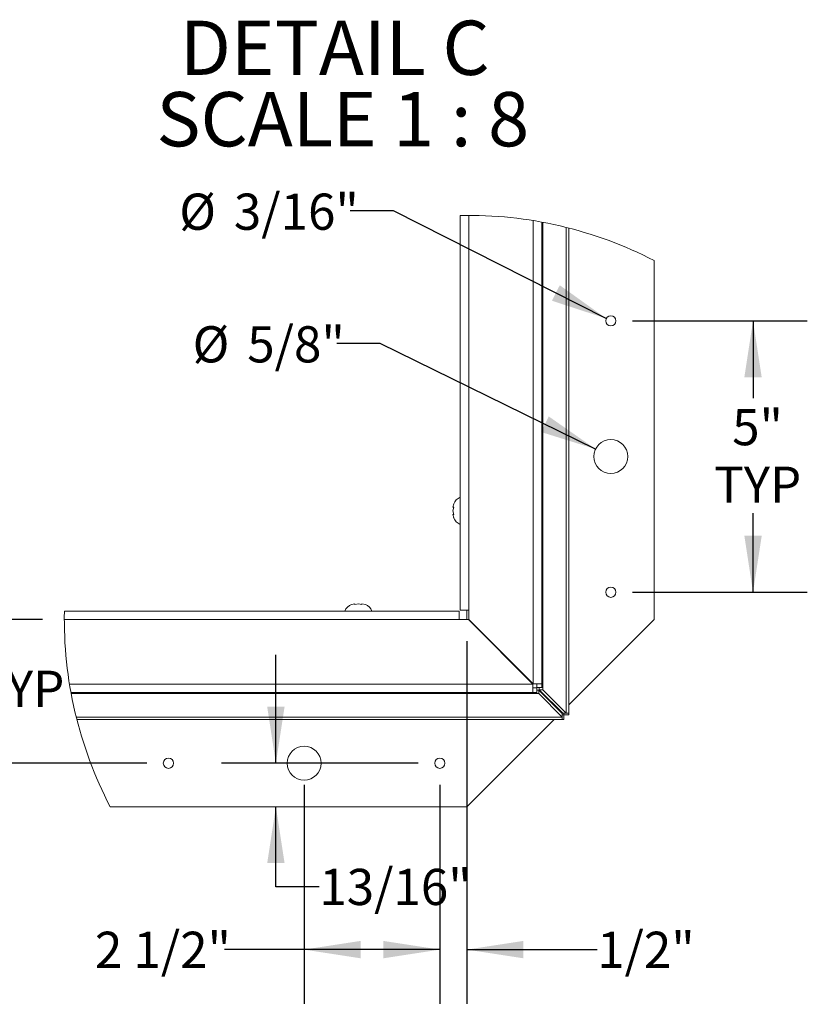
# Paper-space layout 'Sheet2' of a CAD drawing. Units: inches. Extents: x 3 to 217, y 4 to 168.
# Drawn here: x 103 to 140, y 59 to 104 of the extents above; entities that cross this region are included whole.
import ezdxf

# ---------------------------------------------------------------- set-up
doc = ezdxf.new("R2010")
doc.units = ezdxf.units.IN
doc.header["$MEASUREMENT"] = 0
doc.linetypes.add('SLD-Solid', pattern=[0])
doc.layers.add('FORMAT', color=7, linetype='SLD-Solid')
doc.styles.add('SLDTEXTSTYLE0', font='TXT', dxfattribs={"width": 0.75})
doc.styles.add('SLDTEXTSTYLE2', font='TXT', dxfattribs={"width": 0.681818})
doc.dimstyles.new('SLDDIMSTYLE10', dxfattribs={"dimtxt": 1.666667, "dimasz": 2.6, "dimexe": 0, "dimexo": 0.0625, "dimgap": 0.416667, "dimtad": 0, "dimtih": 1, "dimtoh": 1, "dimdec": 3, "dimlfac": 0.444444, "dimrnd": 1e-09, "dimzin": 12, "dimdsep": 46, "dimtxsty": 'SLDTEXTSTYLE0', "dimsah": 1, "dimcen": 0, "dimadec": 0, "dimazin": 3, "dimtfac": 1, "dimtdec": 3, "dimtofl": 0, "dimtmove": 0, "dimatfit": 3, "dimfxl": 1, "dimfrac": 2, "dimtolj": 1, "dimtzin": 12, "dimarcsym": 0})
doc.dimstyles.new('SLDDIMSTYLE7', dxfattribs={"dimtxt": 1.666667, "dimasz": 2.6, "dimexe": 0, "dimexo": 0.0625, "dimgap": 0.416667, "dimtad": 0, "dimtih": 1, "dimtoh": 1, "dimdec": 6, "dimlfac": 0.444444, "dimrnd": 1e-09, "dimzin": 12, "dimdsep": 46, "dimtxsty": 'SLDTEXTSTYLE0', "dimsah": 1, "dimcen": 0.09, "dimadec": 0, "dimazin": 3, "dimtfac": 1, "dimtdec": 3, "dimtofl": 0, "dimtmove": 0, "dimatfit": 3, "dimfxl": 1, "dimfrac": 2, "dimtolj": 1, "dimtzin": 12, "dimarcsym": 0})
doc.dimstyles.new('SLDDIMSTYLE8', dxfattribs={"dimtxt": 1.666667, "dimasz": 2.6, "dimexe": 0, "dimexo": 0.0625, "dimgap": 0.416667, "dimtad": 0, "dimtih": 1, "dimtoh": 1, "dimdec": 6, "dimlfac": 0.444444, "dimrnd": 1e-09, "dimzin": 12, "dimdsep": 46, "dimtxsty": 'SLDTEXTSTYLE0', "dimsah": 1, "dimcen": 0.09, "dimadec": 0, "dimazin": 3, "dimtfac": 1, "dimtdec": 3, "dimtmove": 0, "dimatfit": 0, "dimfxl": 1, "dimfrac": 2, "dimtolj": 1, "dimtzin": 12, "dimarcsym": 0})
doc.dimstyles.new('SLDDIMSTYLE9', dxfattribs={"dimtxt": 1.666667, "dimasz": 2.6, "dimexe": 0, "dimexo": 0.0625, "dimgap": 0.416667, "dimtad": 0, "dimtih": 1, "dimtoh": 1, "dimdec": 3, "dimlfac": 0.444444, "dimrnd": 1e-09, "dimzin": 12, "dimdsep": 46, "dimtxsty": 'SLDTEXTSTYLE0', "dimsah": 1, "dimcen": 0.09, "dimadec": 0, "dimazin": 3, "dimtfac": 1, "dimtdec": 3, "dimtofl": 0, "dimtmove": 0, "dimatfit": 3, "dimfxl": 1, "dimfrac": 2, "dimtolj": 1, "dimtzin": 12, "dimarcsym": 0})

# ---------------------------------------------------------------- blocks, each defined once
blk = doc.blocks.new('_D_14')
at = {"layer": 'FORMAT', "ltscale": 20}
for p, q in [((116.43, 68.649), (116.43, 58.567)), ((122.68, 68.649), (122.68, 58.567)), ((116.43, 61.067), (112.767, 61.067)), ((122.68, 61.067), (116.43, 61.067))]:
    blk.add_line(p, q, dxfattribs=at)
for points in [[(116.43, 61.067), (119.03, 60.667), (119.03, 61.467)], [(122.68, 61.067), (120.08, 61.467), (120.08, 60.667)]]:
    blk.add_solid(points, dxfattribs=at)
at = {"layer": 'FORMAT', "ltscale": 20, "insert": (106.798, 61.891, -19.792), "char_height": 1.6667, "attachment_point": 1, "style": 'SLDTEXTSTYLE0'}
blk.add_mtext('2 1/2"', dxfattribs=at)
blk = doc.blocks.new('_D_15')
at = {"layer": 'FORMAT', "ltscale": 20}
for p, q in [((115.131, 69.649), (115.131, 74.649)), ((121.68, 69.649), (112.631, 69.649)), ((115.131, 63.963), (115.131, 67.649)), ((117.131, 63.963), (115.131, 63.963))]:
    blk.add_line(p, q, dxfattribs=at)
for points in [[(115.131, 69.649), (115.531, 72.249), (114.731, 72.249)], [(115.131, 67.649), (114.731, 65.049), (115.531, 65.049)]]:
    blk.add_solid(points, dxfattribs=at)
at = {"layer": 'FORMAT', "ltscale": 20, "insert": (117.131, 64.787, -19.792), "char_height": 1.6667, "attachment_point": 1, "style": 'SLDTEXTSTYLE0'}
blk.add_mtext('13/16"', dxfattribs=at)
blk = doc.blocks.new('_D_16')
at = {"layer": 'FORMAT', "ltscale": 20}
for p, q in [((123.93, 75.274), (123.93, 58.567)), ((122.68, 68.649), (122.68, 58.567)), ((122.68, 61.067), (117.68, 61.067)), ((123.93, 61.067), (129.928, 61.067))]:
    blk.add_line(p, q, dxfattribs=at)
for points in [[(122.68, 61.067), (120.08, 61.467), (120.08, 60.667)], [(123.93, 61.067), (126.53, 60.667), (126.53, 61.467)]]:
    blk.add_solid(points, dxfattribs=at)
at = {"layer": 'FORMAT', "ltscale": 20, "insert": (129.928, 61.891, -19.792), "char_height": 1.6667, "attachment_point": 1, "style": 'SLDTEXTSTYLE0'}
blk.add_mtext('1/2"', dxfattribs=at)
blk = doc.blocks.new('_D_17')
at = {"layer": 'FORMAT', "ltscale": 20}
for p, q in [((99.866, 76.274), (99.866, 81.274)), ((104.386, 76.274), (97.366, 76.274)), ((109.18, 69.649), (97.366, 69.649)), ((99.866, 69.649), (99.866, 64.649))]:
    blk.add_line(p, q, dxfattribs=at)
for points in [[(99.866, 76.274), (100.266, 78.874), (99.466, 78.874)], [(99.866, 69.649), (99.466, 67.049), (100.266, 67.049)]]:
    blk.add_solid(points, dxfattribs=at)
at = {"layer": 'FORMAT', "ltscale": 20, "char_height": 1.6667, "attachment_point": 1, "style": 'SLDTEXTSTYLE0'}
for s, insert in [('2 5/8"', (94.786, 73.912, -19.792)), ('TYP', (101.38, 73.912, -19.792))]:
    blk.add_mtext(s, dxfattribs=dict(at, insert=insert))
blk = doc.blocks.new('_D_18')
at = {"layer": 'FORMAT', "ltscale": 20}
for p, q in [((131.555, 90.024), (139.607, 90.024)), ((137.107, 90.024), (137.107, 86.461)), ((137.107, 77.524), (137.107, 81.165)), ((131.555, 77.524), (139.607, 77.524))]:
    blk.add_line(p, q, dxfattribs=at)
for points in [[(137.107, 90.024), (136.707, 87.424), (137.507, 87.424)], [(137.107, 77.524), (137.507, 80.124), (136.707, 80.124)]]:
    blk.add_solid(points, dxfattribs=at)
at = {"layer": 'FORMAT', "ltscale": 20, "char_height": 1.6667, "attachment_point": 1, "style": 'SLDTEXTSTYLE0'}
for s, insert in [('5"', (136.147, 85.961, -19.792)), ('TYP', (135.318, 83.313, -19.792))]:
    blk.add_mtext(s, dxfattribs=dict(at, insert=insert))
blk = doc.blocks.new('_D_19')
at = {"layer": 'FORMAT', "ltscale": 20}
for p, q in [((119.935, 88.983), (117.935, 88.983)), ((129.854, 84.118), (119.935, 88.983))]:
    blk.add_line(p, q, dxfattribs=at)
blk.add_solid([(129.854, 84.118), (127.696, 85.622), (127.343, 84.904)], dxfattribs=at)
at = {"layer": 'FORMAT', "ltscale": 20, "char_height": 1.6667, "attachment_point": 1, "style": 'SLDTEXTSTYLE0'}
for s, insert in [('%%c', (111.296, 89.775)), ('5/8"', (113.811, 89.775))]:
    blk.add_mtext(s, dxfattribs=dict(at, insert=insert))
blk = doc.blocks.new('_D_20')
at = {"layer": 'FORMAT', "ltscale": 20}
for p, q in [((120.55, 95.091), (118.55, 95.091)), ((130.346, 90.13), (120.55, 95.091))]:
    blk.add_line(p, q, dxfattribs=at)
blk.add_solid([(130.346, 90.13), (128.207, 91.662), (127.846, 90.948)], dxfattribs=at)
at = {"layer": 'FORMAT', "ltscale": 20, "char_height": 1.6667, "attachment_point": 1, "style": 'SLDTEXTSTYLE0'}
for s, insert in [('%%c', (110.68, 95.883)), ('3/16"', (113.196, 95.883))]:
    blk.add_mtext(s, dxfattribs=dict(at, insert=insert))
blk = doc.blocks.new('SW_NOTE_30')
at = {"layer": 'FORMAT', "color": 0, "ltscale": 20, "char_height": 2.5, "attachment_point": 2}
for s, insert, style in [('DETAIL C', (6.914, 3.223), 'SLDTEXTSTYLE0'), ('SCALE 1 : 8', (7.28, -0.065), 'SLDTEXTSTYLE2')]:
    blk.add_mtext(s, dxfattribs=dict(at, insert=insert, style=style))

psp = doc.layouts.new('Sheet2')

# ---------------------------------------------------------------- linework, layer by layer
at = {"color": 7, "linetype": 'SLD-Solid', "lineweight": 15, "ltscale": 20}
for p, q in [((123.62400582, 76.70090206), (123.62400582, 94.87580437)), ((124.01400558, 94.87964113), (124.01400558, 76.70090206)), ((126.98400647, 73.30590128), (126.98400647, 94.63926897)), ((127.37400624, 94.57171802), (127.37400624, 73.30590128)), ((127.42233528, 73.13090064), (127.42233528, 94.56275092)), ((128.50364919, 94.32717764), (128.50364919, 71.96013869)), ((128.61787773, 94.29832571), (128.61787773, 71.96013869)), ((132.55537465, 76.27400726), (132.55537465, 92.79832437)), ((123.32010427, 81.59876708), (123.2851628, 81.43638549)), ((123.32010427, 81.43638549), (123.2851628, 81.27400977)), ((123.2851628, 81.43638549), (123.32010427, 81.43638549)), ((123.2851628, 81.27400977), (123.32010427, 81.11162817)), ((123.2851628, 81.11162817), (123.32010427, 80.94924658)), ((123.32010427, 81.11162817), (123.2851628, 81.11162817)), ((105.39056072, 76.65401034), (123.5771141, 76.65401034)), ((118.76799899, 76.99285336), (118.60561739, 76.95791189)), ((118.76799899, 76.95791189), (118.76799899, 76.99285336)), ((118.93037471, 76.99285336), (118.76799899, 76.95791189)), ((119.0927563, 76.95791189), (118.93037471, 76.99285336)), ((119.0927563, 76.99285336), (119.0927563, 76.95791189)), ((119.25513789, 76.95791189), (119.0927563, 76.99285336)), ((123.5771141, 76.26401057), (123.5771141, 76.65401034)), ((123.62400582, 76.70090206), (124.01400558, 76.70090206)), ((123.93037722, 76.27400726), (123.93037722, 76.70090206)), ((124.01400558, 76.27590217), (124.01400558, 76.70090206)), ((123.5771141, 76.26401057), (105.38647464, 76.26401057)), ((123.5771141, 76.27400726), (123.93037722, 76.27400726)), ((123.5771141, 76.26401057), (124.00211399, 76.26401057)), ((123.93037722, 76.27400726), (123.93037722, 76.26401057)), ((123.93037722, 76.27400726), (124.01590049, 76.27400726)), ((124.02589131, 76.26401644), (123.93037722, 76.26401644)), ((124.00211399, 76.26401057), (126.97210901, 73.29400968)), ((126.98400647, 73.30590128), (124.01400558, 76.27590217)), ((128.61787773, 72.33651035), (132.55537465, 76.27400726)), ((124.15537888, 76.11074568), (124.15537888, 76.13452887)), ((126.29089715, 73.99901061), (126.26711396, 73.99901061)), ((105.62492255, 73.29400968), (126.97210901, 73.29400968)), ((126.97210901, 72.90400992), (126.97210901, 73.29400968)), ((126.97210901, 73.12900572), (127.14710966, 73.12900572)), ((126.98400647, 73.30590128), (127.37400624, 73.30590128)), ((127.14710966, 73.12900572), (127.14710966, 72.90400992)), ((127.14710966, 73.01477718), (127.2471117, 73.01477718)), ((127.14900457, 73.13090064), (127.14900457, 73.30590128)), ((127.14900457, 73.13090064), (127.37400624, 73.13090064)), ((127.2471117, 73.01477718), (128.31787746, 71.93346327)), ((127.2471117, 73.01477718), (127.2471117, 72.85568088)), ((127.26323311, 73.03090446), (127.26323311, 73.13090064)), ((127.26323311, 73.03090446), (127.42233528, 73.03090446)), ((128.34454702, 71.96013869), (127.26323311, 73.03090446)), ((127.37400624, 73.13090064), (127.37400624, 73.30590128)), ((127.37400624, 73.13090064), (127.42233528, 73.13090064)), ((127.42233528, 73.03090446), (127.42233528, 73.13090064)), ((128.50364919, 71.96013869), (127.42233528, 73.03090446)), ((126.97210901, 72.90400992), (105.69221244, 72.90400992)), ((105.70114727, 72.85568088), (127.14710966, 72.85568088)), ((126.97210901, 72.90400992), (127.14710966, 72.90400992)), ((127.14710966, 72.85568088), (127.14710966, 72.90400992)), ((127.14710966, 72.85568088), (127.2471117, 72.85568088)), ((127.2471117, 72.85568088), (128.31787746, 71.77436697)), ((128.31787746, 71.77436697), (105.93598136, 71.77436697)), ((128.31787746, 71.66013843), (105.96475116, 71.66013843)), ((123.93037722, 67.64900983), (123.93037722, 71.66013843)), ((123.93037722, 67.64900983), (127.94150581, 71.66013843)), ((128.26660926, 71.985236), (128.29277429, 72.0114069)), ((128.31787746, 71.93346327), (128.31787746, 71.77436697)), ((128.39287607, 71.88513423), (128.31787746, 71.88513423)), ((128.31787746, 71.66013843), (128.31787746, 71.77436697)), ((128.39287607, 71.66013843), (128.31787746, 71.66013843)), ((128.34454702, 71.96013869), (128.50364919, 71.96013869)), ((128.39287607, 71.88513423), (128.39287607, 71.96013869)), ((128.39287607, 71.88513423), (128.39287607, 71.66013843)), ((128.39287607, 71.88513423), (128.61787773, 71.88513423)), ((128.50364919, 71.96013869), (128.61787773, 71.96013869)), ((128.61787773, 71.88513423), (128.61787773, 71.96013869)), ((107.49987582, 67.64900983), (123.93037722, 67.64900983))]:
    psp.add_line(p, q, dxfattribs=at)
at = {"color": 7, "linetype": 'SLD-Solid', "lineweight": 15, "ltscale": 400}
for centre, radius in [((130.55537598, 90.02401109), 0.23499943), ((130.5553772, 83.77400995), 0.78124719), ((130.55537568, 77.52401143), 0.23499887), ((116.4303761, 69.64900862), 0.78124992), ((110.18037546, 69.64900996), 0.23499943), ((122.68037512, 69.64900966), 0.23499887)]:
    psp.add_circle(centre, radius, dxfattribs=at)
at = {"color": 7, "linetype": 'SLD-Solid', "lineweight": 0, "ltscale": 400}
for centre, radius, start, end in [((124.00212469, 76.26406467), 18.61558026, 62.647262872, 91.163869469), ((124.00212366, 76.26400798), 18.6156487, 178.799551687, 207.566809315)]:
    psp.add_arc(centre, radius, start, end, dxfattribs=at)
at = {"color": 7, "linetype": 'SLD-Solid', "lineweight": 15, "ltscale": 400}
for centre, radius, start, end in [((123.81771984, 81.39900887), 0.53621277, 111.1778028, 158.480780311), ((123.81773472, 81.149023), 0.53623512, 200.660406258, 248.821417688), ((118.80536684, 76.4602991), 0.53620358, 110.658596281, 158.822136434), ((119.05535573, 76.46026873), 0.53624506, 21.179626904, 68.480064391)]:
    psp.add_arc(centre, radius, start, end, dxfattribs=at)

# ---------------------------------------------------------------- block references
at = {"layer": 'FORMAT', "ltscale": 20}
psp.add_blockref('SW_NOTE_30', (110.93128655, 100.62479195), dxfattribs=at)

# ---------------------------------------------------------------- dimensions: what is measured, and where the dimension line sits
for p1, p2, picture, middle in [((130.76502204, 89.91783014), (130.34573091, 90.13018586), '_D_20', (114.61512329, 95.0911332)), ((131.25679263, 83.42996304), (129.85396032, 84.11805296), '_D_19', (114.61512329, 88.98344401))]:
    dim = psp.add_diameter_dim_2p(p1=p1, p2=p2, dimstyle='SLDDIMSTYLE10', dxfattribs=at)
    dim.commit()
    dim.dimension.update_dxf_attribs({"geometry": picture, "text_midpoint": middle, "dimtype": 163})
for base, p1, p2, text, dimstyle, picture, middle in [((137.10689494, 90.024008), (130.55537647, 77.524008), (130.55537647, 90.024008), '<>\\PTYP', 'SLDDIMSTYLE9', '_D_18', (137.10689494, 83.81272094)), ((99.86625481, 69.649008), (105.38647757, 76.274008), (110.18037647, 69.649008), '<> TYP', 'SLDDIMSTYLE8', '_D_17', (99.86625481, 73.08752561))]:
    dim = psp.add_linear_dim(base=base, p1=p1, p2=p2, angle=90, text=text, dimstyle=dimstyle, dxfattribs=at)
    dim.commit()
    dim.dimension.update_dxf_attribs({"geometry": picture, "text_midpoint": middle, "dimtype": 160})
for base, p1, p2, angle, dimstyle, picture, middle in [((123.93037647, 61.06685714), (122.68037647, 69.649008), (123.93037647, 76.27400726), 0, 'SLDDIMSTYLE8', '_D_16', (131.98975623, 61.06685714)), ((115.13119977, 69.649008), (107.49987876, 67.649008), (122.68037647, 69.649008), 90, 'SLDDIMSTYLE8', '_D_15', (115.13119977, 63.96305455)), ((116.43037647, 61.06685714), (122.68037647, 69.649008), (116.43037647, 69.649008), 0, 'SLDDIMSTYLE7', '_D_14', (109.7821571, 61.06685714))]:
    dim = psp.add_linear_dim(base=base, p1=p1, p2=p2, angle=angle, dimstyle=dimstyle, dxfattribs=at)
    dim.commit()
    dim.dimension.update_dxf_attribs({"geometry": picture, "text_midpoint": middle, "dimtype": 160})

doc.saveas('drawing.dxf')
